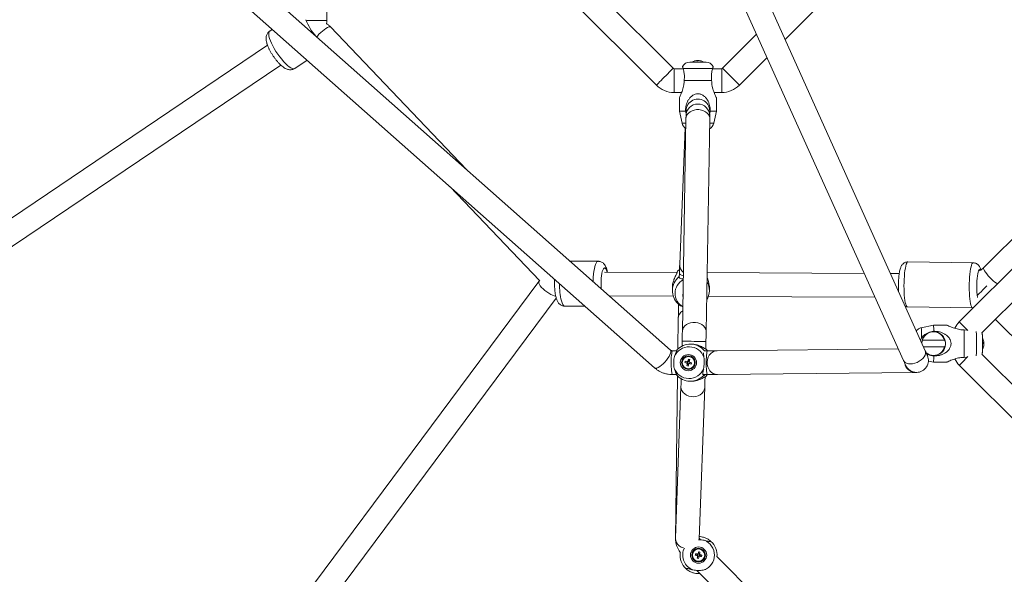
# Model space of a CAD drawing. Units: millimetres. Extents: x 12 to 282, y 7 to 203.
# Drawn here: x 68 to 72, y 133 to 135 of the extents above; entities that cross this region are included whole.
import ezdxf

# ---------------------------------------------------------------- set-up
doc = ezdxf.new("R2010")
doc.units = ezdxf.units.MM

msp = doc.modelspace()

# ---------------------------------------------------------------- linework, layer by layer
at = {"color": 7, "linetype": 'Continuous', "lineweight": 15}
for p, q in [((70.2745, 133.9029), (68.1015, 135.8266)), ((68.9749, 135.1492), (68.9749, 135.8072)), ((70.2889, 135.7888), (71.1565, 133.8629)), ((71.2386, 133.8999), (70.3746, 135.8177)), ((68.0262, 135.7731), (70.2148, 133.8355)), ((70.2849, 134.9683), (69.475, 135.7782)), ((69.4113, 135.7146), (70.2213, 134.9046)), ((70.7082, 135.0772), (70.8345, 135.2036)), ((69.5034, 134.5855), (68.9893, 135.1247)), ((68.7688, 135.1157), (68.7588, 135.1089)), ((68.7688, 135.1157), (68.7588, 135.1089)), ((70.6006, 135.0969), (70.472, 134.9683)), ((68.7507, 135.0552), (65.7964, 133.0626)), ((70.5356, 134.9046), (70.6401, 135.0091)), ((72.2817, 135.0366), (71.4599, 134.2148)), ((65.8596, 132.9967), (68.801, 134.9806)), ((68.8538, 134.9679), (68.9003, 134.9993)), ((68.8538, 134.9679), (68.9003, 134.9993)), ((70.3477, 134.9918), (70.3785, 134.9918)), ((70.3749, 134.9975), (70.3732, 134.9975)), ((70.3748, 134.9975), (70.377, 134.9975)), ((70.3749, 134.9961), (70.3749, 134.9975)), ((70.377, 134.9975), (70.377, 134.9961)), ((70.3785, 134.9918), (70.4092, 134.9918)), ((70.3825, 134.9975), (70.3799, 134.9975)), ((70.3825, 134.9975), (70.3837, 134.9975)), ((72.3418, 134.9836), (71.3673, 134.009)), ((70.3227, 134.9668), (70.2885, 134.9668)), ((70.3224, 134.9681), (70.4345, 134.9681)), ((70.4685, 134.9668), (70.4342, 134.9668)), ((70.3265, 134.9218), (70.4304, 134.9218)), ((71.4529, 133.9674), (72.4055, 134.92)), ((70.2885, 134.8768), (70.3172, 134.8768)), ((70.3085, 134.8573), (70.3085, 134.8068)), ((70.4398, 134.8768), (70.4685, 134.8768)), ((70.4485, 134.8068), (70.4485, 134.8573)), ((70.3085, 134.8068), (70.3184, 134.7605)), ((70.3085, 134.8068), (70.3315, 134.8068)), ((70.3315, 134.8068), (70.3335, 134.7976)), ((70.3335, 134.7949), (70.3335, 134.7889)), ((70.4235, 134.798), (70.4254, 134.8068)), ((70.4235, 134.7893), (70.4235, 134.7952)), ((70.4254, 134.8068), (70.4485, 134.8068)), ((70.4385, 134.7605), (70.4485, 134.8068)), ((70.3334, 134.7789), (70.3197, 133.9743)), ((70.4097, 133.9728), (70.4234, 134.7774)), ((70.33, 134.7426), (70.3097, 134.2271)), ((69.4409, 134.5206), (69.7798, 134.1653)), ((70.0014, 134.2387), (69.8952, 134.2387)), ((70.0014, 134.2387), (69.8952, 134.2387)), ((71.4197, 134.2328), (71.1731, 134.2362)), ((71.4197, 134.2328), (71.1731, 134.2362)), ((70.3, 134.1963), (70.0258, 134.1977)), ((70.3087, 134.2074), (70.3011, 134.2006)), ((70.3086, 134.1927), (70.3082, 134.1773)), ((71.008, 134.1926), (70.4135, 134.1957)), ((71.14, 134.1919), (71.1069, 134.1921)), ((69.7773, 134.1621), (68.4533, 132.3853)), ((70.2819, 134.1387), (70.2819, 134.1272)), ((70.4219, 134.1278), (70.4219, 134.1393)), ((68.527, 132.3335), (69.8426, 134.099)), ((70.0433, 134.1076), (70.2854, 134.1063)), ((70.4182, 134.1056), (71.0486, 134.1024)), ((71.4402, 134.0827), (71.4406, 134.0823)), ((69.8749, 134.0687), (69.9514, 134.0687)), ((69.8749, 134.0687), (69.9514, 134.0687)), ((71.1708, 134.0662), (71.4174, 134.0629)), ((71.1708, 134.0662), (71.4174, 134.0629)), ((70.3044, 134.0217), (70.3028, 133.9067)), ((71.5042, 134.0187), (72.5012, 133.0217)), ((71.2695, 133.9972), (71.2232, 133.9873)), ((71.3199, 133.9972), (71.2695, 133.9972)), ((71.3946, 133.9783), (71.3855, 133.9792)), ((70.3189, 133.9369), (70.3184, 133.9176)), ((70.4082, 133.9065), (70.4089, 133.9346)), ((71.2245, 133.9488), (71.2204, 133.9402)), ((71.3128, 133.9397), (71.2274, 133.9397)), ((71.3124, 133.9405), (71.3126, 133.9397)), ((71.459, 133.9308), (71.4602, 133.9308)), ((70.2989, 133.9002), (70.2826, 133.9002)), ((70.3558, 133.9251), (70.3505, 133.9252)), ((70.4017, 133.8998), (70.4027, 133.9008)), ((70.4027, 133.9008), (70.4039, 133.9002)), ((70.415, 133.9002), (70.403, 133.9002)), ((70.4152, 133.9), (70.4098, 133.9058)), ((71.1363, 133.9077), (70.4515, 133.9003)), ((71.2319, 133.9147), (71.3128, 133.9147)), ((71.3126, 133.9147), (71.3124, 133.9139)), ((71.4601, 133.9221), (71.4601, 133.922)), ((70.3296, 133.8559), (70.3384, 133.854)), ((70.3396, 133.8588), (70.3384, 133.854)), ((70.3398, 133.8536), (70.3384, 133.854)), ((70.34, 133.8511), (70.3404, 133.8526)), ((70.3421, 133.8592), (70.3425, 133.8606)), ((70.3428, 133.8679), (70.3425, 133.8606)), ((70.3458, 133.8597), (70.3425, 133.8606)), ((70.3431, 133.8785), (70.3428, 133.8785)), ((70.3478, 133.8515), (70.3463, 133.8519)), ((70.3478, 133.8515), (70.349, 133.8561)), ((71.2506, 133.8613), (71.2695, 133.8572)), ((71.2695, 133.8572), (71.3199, 133.8572)), ((71.3855, 133.8753), (71.3946, 133.8762)), ((71.8052, 133.5348), (71.4529, 133.887)), ((70.3365, 133.8439), (70.34, 133.8511)), ((70.34, 133.8511), (70.3436, 133.8502)), ((70.3424, 133.832), (70.3427, 133.832)), ((70.3534, 133.8496), (70.3478, 133.8515)), ((70.4525, 133.8103), (71.1988, 133.8183)), ((71.3673, 133.8454), (71.7415, 133.4711)), ((70.2826, 133.8102), (70.2971, 133.8102)), ((70.3014, 133.8049), (70.2932, 133.1888)), ((70.3493, 133.7852), (70.3545, 133.7851)), ((70.3981, 133.8102), (70.415, 133.8102)), ((70.4072, 133.802), (70.4153, 133.8102)), ((70.3145, 133.7654), (70.2936, 133.191)), ((70.3836, 133.1877), (70.4044, 133.7622)), ((70.3768, 133.1312), (70.3757, 133.1262)), ((70.3774, 133.1234), (70.3824, 133.1222)), ((70.3846, 133.1317), (70.3796, 133.1329)), ((70.3852, 133.1239), (70.3864, 133.1289)), ((70.9213, 132.6509), (70.4508, 133.1214)), ((70.375, 133.0699), (70.8577, 132.5873)), ((70.4026, 133.0715), (70.4086, 133.073))]:
    msp.add_line(p, q, dxfattribs=at)
at = {"color": 8, "linetype": 'Continuous', "lineweight": 15}
for p, q in [((68.8999, 135.1492), (68.9749, 135.1492)), ((70.2885, 134.9668), (70.2885, 134.8768)), ((70.4685, 134.9668), (70.4685, 134.8768)), ((70.3184, 134.7605), (70.3331, 134.7605)), ((70.4231, 134.7605), (70.4385, 134.7605)), ((70.2932, 133.1888), (70.2938, 133.1947)), ((70.3836, 133.1877), (70.3834, 133.1852))]:
    msp.add_line(p, q, dxfattribs=at)
at = {"color": 8, "linetype": 'Continuous', "lineweight": 15, "flags": 128}
for points in [[(68.9893, 135.1247), (68.9886, 135.1252), (68.9859, 135.1255), (68.9821, 135.1245), (68.9772, 135.1223), (68.9715, 135.1189), (68.9651, 135.1144), (68.9585, 135.1091), (68.9517, 135.1032), (68.9452, 135.0968), (68.9391, 135.0904), (68.9365, 135.0874)], [(68.7588, 135.1089), (68.7585, 135.1087), (68.7563, 135.1059), (68.7551, 135.1017), (68.7551, 135.0961), (68.7561, 135.0893), (68.7583, 135.0814)], [(68.7588, 135.1089), (68.7585, 135.1087), (68.7563, 135.1059), (68.7551, 135.1017), (68.7551, 135.0961), (68.7561, 135.0893), (68.7583, 135.0814)], [(68.7583, 135.0814), (68.7614, 135.0726), (68.7655, 135.0631), (68.7704, 135.053), (68.7762, 135.0426), (68.7825, 135.0322), (68.7894, 135.0218), (68.7966, 135.0119), (68.8041, 135.0025), (68.8116, 134.9938), (68.8189, 134.9861), (68.826, 134.9795), (68.8327, 134.9742), (68.8388, 134.9703), (68.8443, 134.9678), (68.8489, 134.9668), (68.8526, 134.9673), (68.8538, 134.9679)], [(68.7583, 135.0814), (68.7614, 135.0726), (68.7655, 135.0631), (68.7704, 135.053), (68.7762, 135.0426), (68.7825, 135.0322), (68.7894, 135.0218), (68.7966, 135.0119), (68.8041, 135.0025), (68.8116, 134.9938), (68.8189, 134.9861), (68.826, 134.9795), (68.8327, 134.9742), (68.8388, 134.9703), (68.8443, 134.9678), (68.8489, 134.9668), (68.8526, 134.9673), (68.8538, 134.9679)], [(70.2849, 134.9683), (70.2843, 134.9676), (70.2823, 134.9657), (70.2792, 134.9626), (70.275, 134.9584), (70.2699, 134.9533), (70.2642, 134.9475), (70.2579, 134.9413), (70.2515, 134.9348), (70.2451, 134.9285), (70.2391, 134.9224), (70.2336, 134.917), (70.229, 134.9123), (70.2253, 134.9086), (70.2227, 134.9061), (70.2214, 134.9048), (70.2213, 134.9046)], [(70.472, 134.9683), (70.4726, 134.9676), (70.4746, 134.9657), (70.4777, 134.9626), (70.4819, 134.9584), (70.487, 134.9533), (70.4928, 134.9475), (70.499, 134.9413), (70.5054, 134.9348), (70.5118, 134.9285), (70.5178, 134.9224), (70.5233, 134.917), (70.528, 134.9123), (70.5316, 134.9086), (70.5342, 134.9061), (70.5355, 134.9048), (70.5356, 134.9046)], [(70.4234, 134.7774), (70.4233, 134.7799), (70.4219, 134.7867), (70.4186, 134.7931), (70.4137, 134.799), (70.4074, 134.804), (70.3999, 134.8079), (70.3915, 134.8106), (70.3825, 134.812), (70.3734, 134.812), (70.3645, 134.8106), (70.3562, 134.8079), (70.3488, 134.804), (70.3426, 134.799), (70.3378, 134.7931), (70.3347, 134.7867), (70.3334, 134.7799), (70.3334, 134.7789)], [(70.0014, 134.2387), (69.9994, 134.2382), (69.9966, 134.236), (69.9939, 134.232), (69.9913, 134.2264), (69.989, 134.2192), (69.9869, 134.2106), (69.9852, 134.2008), (69.9838, 134.19), (69.9828, 134.1785), (69.9821, 134.1664), (69.982, 134.1618)], [(70.0014, 134.2387), (69.9994, 134.2382), (69.9966, 134.236), (69.9939, 134.232), (69.9913, 134.2264), (69.989, 134.2192), (69.9869, 134.2106), (69.9852, 134.2008), (69.9838, 134.19), (69.9828, 134.1785), (69.9821, 134.1664), (69.982, 134.1618)], [(71.158, 134.1457), (71.1582, 134.1581), (71.1587, 134.1703), (71.1594, 134.1822), (71.1604, 134.1934), (71.1617, 134.2037), (71.1632, 134.2129), (71.1649, 134.2207), (71.1667, 134.2271), (71.1686, 134.2319), (71.1706, 134.2349), (71.1727, 134.2362), (71.1731, 134.2362)], [(71.158, 134.1457), (71.1582, 134.1581), (71.1587, 134.1703), (71.1594, 134.1822), (71.1604, 134.1934), (71.1617, 134.2037), (71.1632, 134.2129), (71.1649, 134.2207), (71.1667, 134.2271), (71.1686, 134.2319), (71.1706, 134.2349), (71.1727, 134.2362), (71.1731, 134.2362)], [(71.4046, 134.1423), (71.4048, 134.1547), (71.4053, 134.167), (71.406, 134.1788), (71.4071, 134.19), (71.4083, 134.2003), (71.4098, 134.2095), (71.4115, 134.2174), (71.4133, 134.2237), (71.4152, 134.2285), (71.4173, 134.2315), (71.4193, 134.2328), (71.4197, 134.2328)], [(71.4046, 134.1423), (71.4048, 134.1547), (71.4053, 134.167), (71.406, 134.1788), (71.4071, 134.19), (71.4083, 134.2003), (71.4098, 134.2095), (71.4115, 134.2174), (71.4133, 134.2237), (71.4152, 134.2285), (71.4173, 134.2315), (71.4193, 134.2328), (71.4197, 134.2328)], [(70.0351, 134.1976), (70.0346, 134.1996), (70.0326, 134.2056), (70.0305, 134.2101), (70.0281, 134.2128), (70.0258, 134.2137), (70.0234, 134.2128), (70.021, 134.21), (70.0189, 134.2056), (70.0169, 134.1996), (70.0152, 134.1922), (70.0138, 134.1837), (70.0128, 134.1742), (70.0122, 134.1641), (70.012, 134.1536), (70.0122, 134.1432), (70.0127, 134.1346)], [(70.0351, 134.1976), (70.0346, 134.1996), (70.0326, 134.2056), (70.0305, 134.2101), (70.0281, 134.2128), (70.0258, 134.2137), (70.0234, 134.2128), (70.021, 134.21), (70.0189, 134.2056), (70.0169, 134.1996), (70.0152, 134.1922), (70.0138, 134.1837), (70.0128, 134.1742), (70.0122, 134.1641), (70.012, 134.1536), (70.0122, 134.1432), (70.0127, 134.1346)], [(70.3086, 134.1927), (70.3094, 134.1907), (70.312, 134.1887), (70.3163, 134.1867), (70.3221, 134.185), (70.3233, 134.1847)], [(71.4334, 134.1436), (71.4336, 134.154), (71.434, 134.1643), (71.4348, 134.1741), (71.4358, 134.183), (71.437, 134.1909), (71.4384, 134.1974), (71.44, 134.2024), (71.4417, 134.2058), (71.4434, 134.2074), (71.4451, 134.2072), (71.4467, 134.2052)], [(71.4334, 134.1436), (71.4336, 134.154), (71.434, 134.1643), (71.4348, 134.1741), (71.4358, 134.183), (71.437, 134.1909), (71.4384, 134.1974), (71.44, 134.2024), (71.4417, 134.2058), (71.4434, 134.2074), (71.4451, 134.2072), (71.4467, 134.2052)], [(71.4599, 134.2148), (71.4593, 134.2139), (71.4591, 134.2112), (71.4603, 134.2073), (71.4627, 134.2024), (71.4663, 134.1968), (71.471, 134.1905), (71.4765, 134.184), (71.4826, 134.1774), (71.4891, 134.171), (71.4957, 134.1651), (71.5022, 134.16), (71.5082, 134.1558), (71.5118, 134.1536)], [(69.8409, 134.1062), (69.8408, 134.1063), (69.8352, 134.1075), (69.8287, 134.1099), (69.8216, 134.1133), (69.8142, 134.1176), (69.8067, 134.1227), (69.7995, 134.1282), (69.7929, 134.1341), (69.7871, 134.14), (69.7824, 134.1457), (69.7789, 134.1509), (69.7769, 134.1556), (69.7764, 134.1594), (69.7773, 134.1621)], [(70.3222, 134.1188), (70.3213, 134.1123), (70.3219, 134.1052)], [(71.1708, 134.0662), (71.1702, 134.0663), (71.1682, 134.0678), (71.1663, 134.071), (71.1645, 134.0759), (71.1629, 134.0825), (71.1614, 134.0905), (71.1602, 134.0998), (71.1592, 134.1102), (71.1585, 134.1215), (71.1581, 134.1334), (71.158, 134.1457)], [(71.1708, 134.0662), (71.1702, 134.0663), (71.1682, 134.0678), (71.1663, 134.071), (71.1645, 134.0759), (71.1629, 134.0825), (71.1614, 134.0905), (71.1602, 134.0998), (71.1592, 134.1102), (71.1585, 134.1215), (71.1581, 134.1334), (71.158, 134.1457)], [(71.4174, 134.0629), (71.4168, 134.0629), (71.4148, 134.0644), (71.4129, 134.0676), (71.4111, 134.0726), (71.4095, 134.0791), (71.408, 134.0871), (71.4068, 134.0964), (71.4059, 134.1068), (71.4052, 134.1181), (71.4048, 134.13), (71.4046, 134.1423)], [(71.4174, 134.0629), (71.4168, 134.0629), (71.4148, 134.0644), (71.4129, 134.0676), (71.4111, 134.0726), (71.4095, 134.0791), (71.408, 134.0871), (71.4068, 134.0964), (71.4059, 134.1068), (71.4052, 134.1181), (71.4048, 134.13), (71.4046, 134.1423)], [(71.4356, 134.1097), (71.4378, 134.1119), (71.4434, 134.1175), (71.4495, 134.1236), (71.4559, 134.13), (71.4623, 134.1364), (71.4685, 134.1426), (71.472, 134.1461)], [(69.8624, 134.0885), (69.8647, 134.0813), (69.8672, 134.0756), (69.8699, 134.0715), (69.8727, 134.0692), (69.8749, 134.0687)], [(69.8624, 134.0885), (69.8647, 134.0813), (69.8672, 134.0756), (69.8699, 134.0715), (69.8727, 134.0692), (69.8749, 134.0687)], [(70.3056, 134.0767), (70.3063, 134.0747), (70.3089, 134.0726), (70.3132, 134.0707), (70.3155, 134.0699)], [(70.4097, 133.9728), (70.4096, 133.9753), (70.4082, 133.9821), (70.4049, 133.9885), (70.4, 133.9944), (70.3937, 133.9993), (70.3862, 134.0033), (70.3778, 134.006), (70.3688, 134.0074), (70.3597, 134.0074), (70.3508, 134.006), (70.3425, 134.0033), (70.3351, 133.9993), (70.3289, 133.9944), (70.3241, 133.9885), (70.321, 133.9821), (70.3197, 133.9753), (70.3197, 133.9743)], [(71.3673, 134.009), (71.3674, 134.0089), (71.3687, 134.0076), (71.3713, 134.005), (71.375, 134.0014), (71.3796, 133.9967), (71.3851, 133.9912), (71.3911, 133.9852), (71.3975, 133.9788), (71.3999, 133.9765)], [(71.2232, 133.9873), (71.2232, 133.9873), (71.2234, 133.9864), (71.2237, 133.9838), (71.2239, 133.9795), (71.2241, 133.9737), (71.2242, 133.9664), (71.2244, 133.9581), (71.2245, 133.9488)], [(70.2148, 133.8355), (70.2159, 133.8348), (70.2192, 133.8342), (70.2235, 133.835), (70.2287, 133.8373), (70.2346, 133.8408), (70.2408, 133.8456), (70.2472, 133.8512), (70.2536, 133.8576), (70.2595, 133.8645), (70.2648, 133.8716), (70.2693, 133.8786), (70.2728, 133.8852), (70.2752, 133.8911), (70.2763, 133.8962), (70.2761, 133.9001), (70.2746, 133.9028), (70.2745, 133.9029)], [(70.2826, 133.8102), (70.2815, 133.8112), (70.2805, 133.814), (70.2796, 133.8185), (70.2788, 133.8245), (70.2782, 133.8318), (70.2778, 133.84), (70.2775, 133.8488), (70.2775, 133.8579), (70.2776, 133.8669), (70.278, 133.8754), (70.2786, 133.8831), (70.2793, 133.8896), (70.2802, 133.8947), (70.2811, 133.8982), (70.2822, 133.9), (70.2826, 133.9002)], [(70.415, 133.8102), (70.4139, 133.8112), (70.4129, 133.814), (70.412, 133.8185), (70.4112, 133.8245), (70.4106, 133.8318), (70.4101, 133.84), (70.4099, 133.8488), (70.4099, 133.8579), (70.41, 133.8669), (70.4104, 133.8754), (70.411, 133.8831), (70.4117, 133.8896), (70.4126, 133.8947), (70.4135, 133.8982), (70.4145, 133.9), (70.415, 133.9002)], [(70.4518, 133.8103), (70.4441, 133.8113), (70.4367, 133.8141), (70.4299, 133.8186), (70.424, 133.8246), (70.4193, 133.8318), (70.4159, 133.84), (70.414, 133.8488), (70.4136, 133.8579), (70.4148, 133.8669), (70.4175, 133.8754), (70.4217, 133.8831), (70.4271, 133.8897), (70.4335, 133.8948), (70.4406, 133.8983), (70.4483, 133.9001), (70.4515, 133.9003)], [(71.2386, 133.8999), (71.2399, 133.8953), (71.2398, 133.8894), (71.238, 133.8833), (71.2345, 133.877), (71.2295, 133.8709), (71.2232, 133.8653), (71.2158, 133.8603), (71.2077, 133.8562), (71.1992, 133.8531), (71.1906, 133.8512)], [(71.1906, 133.8512), (71.1823, 133.8505), (71.1746, 133.8511), (71.1679, 133.8529), (71.1624, 133.8559), (71.1583, 133.8599), (71.1565, 133.8629)], [(71.3673, 133.8454), (71.3674, 133.8456), (71.3687, 133.8469), (71.3713, 133.8494), (71.375, 133.8531), (71.3796, 133.8577), (71.3851, 133.8632), (71.3911, 133.8692), (71.3975, 133.8756), (71.3999, 133.878)], [(70.4044, 133.7622), (70.4042, 133.7595), (70.4024, 133.7522), (70.3988, 133.7453), (70.3936, 133.7392), (70.387, 133.734), (70.3793, 133.7301), (70.3707, 133.7276), (70.3617, 133.7266), (70.3526, 133.7271), (70.3438, 133.729), (70.3357, 133.7325), (70.3285, 133.7371), (70.3225, 133.7429), (70.3181, 133.7496), (70.3154, 133.7568), (70.3144, 133.7643), (70.3145, 133.7655)], [(70.3289, 133.1531), (70.323, 133.1546), (70.3148, 133.158), (70.3076, 133.1627), (70.3017, 133.1685), (70.2973, 133.1751), (70.2946, 133.1823), (70.2936, 133.1899), (70.2936, 133.191)]]:
    msp.add_lwpolyline(points, dxfattribs=at)
at = {"color": 7, "linetype": 'Continuous', "lineweight": 15, "flags": 128}
for points in [[(70.3094, 134.1749), (70.3085, 134.1762), (70.3082, 134.1773)], [(71.2467, 133.8819), (71.2465, 133.8822), (71.2461, 133.8831), (71.2455, 133.8846), (71.2445, 133.8866), (71.2434, 133.8892), (71.242, 133.8924), (71.2403, 133.8959), (71.2386, 133.8999)], [(71.1565, 133.8629), (71.1583, 133.859), (71.1599, 133.8554), (71.1613, 133.8523), (71.1625, 133.8497), (71.1634, 133.8476), (71.1641, 133.8461), (71.1645, 133.8452), (71.1646, 133.8449)], [(71.1988, 133.8183), (71.2005, 133.8184), (71.202, 133.8184), (71.2032, 133.8184), (71.2043, 133.8184), (71.2051, 133.8184), (71.2057, 133.8184), (71.206, 133.8184), (71.2061, 133.8184)], [(70.3758, 133.1261), (70.3749, 133.1263), (70.3739, 133.1266), (70.373, 133.1268), (70.372, 133.127), (70.3711, 133.1272), (70.3702, 133.1275), (70.3693, 133.1277), (70.3684, 133.1279)], [(70.3695, 133.1329), (70.3705, 133.1327), (70.3714, 133.1325), (70.3723, 133.1322), (70.3732, 133.132), (70.3742, 133.1318), (70.3751, 133.1316), (70.376, 133.1314), (70.377, 133.1311)], [(70.3864, 133.139), (70.3862, 133.1381), (70.3859, 133.1372), (70.3857, 133.1362), (70.3855, 133.1353), (70.3853, 133.1344), (70.3851, 133.1334), (70.3848, 133.1325), (70.3846, 133.1316)], [(70.3925, 133.1222), (70.3916, 133.1224), (70.3907, 133.1226), (70.3897, 133.1228), (70.3888, 133.123), (70.3879, 133.1233), (70.3869, 133.1235), (70.386, 133.1237), (70.385, 133.1239)], [(70.3862, 133.1289), (70.3872, 133.1287), (70.3881, 133.1285), (70.3891, 133.1283), (70.39, 133.1281), (70.3909, 133.1278), (70.3918, 133.1276), (70.3928, 133.1274), (70.3937, 133.1272)]]:
    msp.add_lwpolyline(points, dxfattribs=at)
at = {"color": 7, "linetype": 'Continuous', "lineweight": 15}
for centre, radius in [((70.3426, 133.8554), 0.0306), ((70.3426, 133.8553), 0.0259), ((70.3425, 133.8552), 0.0232), ((70.381, 133.1275), 0.0307), ((70.381, 133.1275), 0.026), ((70.381, 133.1275), 0.0233)]:
    msp.add_circle(centre, radius, dxfattribs=at)
at = {"color": 8, "linetype": 'Continuous', "lineweight": 15}
for centre, radius, start, end in [((69.0715, 135.2166), 0.187, 200.1683, 223.1693), ((70.3785, 134.7882), 0.045, 1.3549, 179.0932), ((70.3492, 134.2262), 0.0396, 178.7009, 229.3951), ((70.1185, 134.1489), 0.2632, 178.9531, 193.2615), ((70.3499, 134.1169), 0.0579, 117.6653, 240.3816), ((71.6806, 134.1396), 0.2472, 179.0836, 188.8595), ((70.3416, 134.0202), 0.0373, 123.5232, 177.6167), ((69.3602, 133.9272), 2.0719, 358.7158, 1.2842), ((70.612, 143.9021), 9.9695, 268.31533, 268.83257), ((71.2017, 133.8594), 0.0412, 188.8881, 265.1802), ((70.381, 133.1275), 0.0601, 158.3523, 248.9465)]:
    msp.add_arc(centre, radius, start, end, dxfattribs=at)
at = {"color": 7, "linetype": 'Continuous', "lineweight": 15}
for centre, radius, start, end in [((70.3477, 134.9618), 0.03, 90, 154.7045), ((70.3785, 134.9498), 0.048, 103.4585, 118.9406), ((70.3779, 134.9521), 0.0456, 95.8465, 105.3739), ((70.3771, 134.9929), 0.0051, 115.6282, 141.1058), ((70.3756, 134.9464), 0.0498, 87.1157, 92.8843), ((70.3751, 134.9933), 0.00464, 43.5022, 65.0844), ((70.3821, 134.9929), 0.0051, 115.6282, 141.1058), ((70.3778, 134.9521), 0.0456, 74.6261, 84.1535), ((70.379, 134.9522), 0.0456, 74.6215, 84.1514), ((70.3785, 134.9498), 0.048, 61.0594, 76.5415), ((70.3905, 134.9934), 0.00282, 77.8558, 102.1442), ((70.4092, 134.9618), 0.03, 25.3261, 90), ((70.2885, 134.9718), 0.005, 225, 270), ((70.4685, 134.9718), 0.005, 270, 315), ((70.2885, 134.9718), 0.095, 225, 270), ((70.4685, 134.9718), 0.095, 270, 315), ((70.3785, 134.8068), 0.045, 352.8723, 187.6159), ((70.3477, 134.7668), 0.03, 192.0948, 240.1177), ((70.4092, 134.7668), 0.03, 296.8692, 347.9052), ((70.349, 134.1275), 0.0671, 129.5412, 227.4249), ((70.3552, 134.1275), 0.0667, 327.9012, 30.1484), ((71.4345, 133.9419), 0.095, 135, 152.9855), ((71.2706, 133.9272), 0.045, 230.2468, 178.2545), ((71.0927, 133.9767), 0.1779, 359.1663, 6.609), ((71.2684, 133.9272), 0.045, 16.1228, 88.5636), ((68.9085, 133.9272), 2.4775, 358.7989, 1.2011), ((70.5219, 133.9267), 0.9332, 358.4813, 1.7449), ((71.4124, 133.9272), 0.048, 7.9868, 27.7817), ((71.4561, 133.9292), 0.00446, 20.9479, 48.8055), ((71.4096, 133.9298), 0.0495, 357.3976, 3.2021), ((71.4561, 133.9242), 0.00443, 20.8565, 48.897), ((71.4555, 133.9312), 0.00517, 314.5572, 330.8137), ((71.6788, 133.9272), 0.2188, 179.0353, 179.6208), ((71.4224, 133.9302), 0.0378, 0.8839, 3.3372), ((70.3451, 133.8556), 0.0597, 19.3697, 157.7581), ((70.3499, 133.8558), 0.0694, 40.4565, 136.6714), ((71.2684, 133.9272), 0.045, 271.4364, 343.8772), ((71.4124, 133.9272), 0.048, 332.2183, 344.9027), ((71.4149, 133.9264), 0.0454, 344.9106, 354.4705), ((71.4562, 133.9154), 0.00272, 341.9607, 7.2443), ((71.4151, 133.9276), 0.0453, 344.8801, 354.4654), ((71.2807, 133.927), 0.1796, 358.7999, 359.6359), ((70.4134, 133.8366), 0.086, 163.612, 167.0413), ((70.7688, 135.4699), 1.6727, 254.7768, 255.0327), ((70.7688, 135.4699), 1.6675, 254.7753, 255.032), ((70.3421, 133.8552), 0.00543, 193.6679, 226.5631), ((70.342, 133.8553), 0.00537, 103.8322, 136.9758), ((70.3438, 133.8552), 0.00427, 128.2722, 202.3811), ((70.3438, 133.8552), 0.00428, 202.4618, 217.8915), ((70.3437, 133.8552), 0.00421, 217.7584, 292.5974), ((70.7973, 133.7359), 0.4733, 163.8024, 164.7329), ((70.3437, 133.8552), 0.00425, 112.6606, 128.1229), ((70.3437, 133.8553), 0.00421, 55.5747, 112.6189), ((70.317, 133.7602), 0.1108, 73.8533, 76.5024), ((70.3428, 133.8553), 0.0232, 345.1107, 89.3299), ((70.3437, 133.8552), 0.00419, 292.5357, 308.2479), ((70.7842, 133.7398), 0.4545, 163.8003, 164.7692), ((70.342, 133.8552), 0.00543, 13.6679, 46.5631), ((70.3437, 133.8552), 0.00427, 308.226, 15.6295), ((70.8488, 135.7731), 1.9811, 255.3334, 255.5576), ((70.2281, 133.8851), 0.1303, 344.1942, 346.4583), ((71.2056, 133.8634), 0.045, 269.6647, 24.2518), ((71.1191, 133.8764), 0.1516, 352.7442, 1.4805), ((71.4345, 133.9126), 0.095, 207.1617, 225), ((70.3451, 133.8548), 0.0597, 199.3697, 337.7581), ((70.7678, 133.7435), 0.4428, 165.9052, 166.8904), ((70.3644, 133.939), 0.0991, 253.6971, 256.6587), ((70.7905, 133.7377), 0.4611, 165.9071, 166.8532), ((70.3428, 133.8551), 0.0232, 269.5982, 345.4453), ((70.342, 133.8552), 0.00538, 283.8391, 316.9688), ((70.8503, 135.7791), 1.9925, 255.3351, 255.558), ((71.2056, 133.8634), 0.045, 204.2518, 269.6647), ((70.3499, 133.8546), 0.0694, 220.4554, 316.6727), ((70.381, 133.1275), 0.0601, 291.0535, 68.9465), ((70.381, 133.1275), 0.07, 355.0052, 47.8951), ((70.381, 133.1275), 0.07, 172.7958, 227.8951), ((70.4719, 133.106), 0.1058, 165.2766, 168.0662), ((63.1302, 134.8347), 7.4465, 346.65592, 346.71479), ((70.4027, 133.219), 0.1064, 255.3007, 258.0743), ((70.381, 133.1275), 0.0054, 195.1385, 228.2354), ((70.381, 133.1275), 0.00426, 129.4459, 203.9281), ((70.381, 133.1275), 0.0054, 105.1385, 138.2354), ((70.381, 133.1275), 0.00426, 203.9281, 219.4459), ((70.381, 133.1275), 0.00426, 219.4459, 293.9281), ((70.381, 133.1275), 0.00426, 113.9281, 129.4459), ((70.381, 133.1275), 0.00426, 39.4459, 113.9281), ((70.8527, 133.0247), 0.4853, 166.2332, 167.1364), ((63.1891, 134.8208), 7.3911, 346.6557, 346.71501), ((70.3598, 133.0377), 0.1047, 75.2789, 78.0961), ((70.381, 133.1275), 0.0054, 285.1385, 318.2354), ((70.381, 133.1275), 0.00426, 293.9281, 309.4459), ((70.381, 133.1275), 0.00426, 309.4459, 23.9281), ((70.381, 133.1275), 0.00426, 23.9281, 39.4459), ((70.381, 133.1275), 0.0054, 15.1385, 48.2354), ((70.2886, 133.1494), 0.1074, 345.3239, 348.0705)]:
    msp.add_arc(centre, radius, start, end, dxfattribs=at)
for points, knots in [([(68.9742, 135.1374), (68.9742, 135.1374), (68.9749, 135.1413), (68.9749, 135.1452), (68.9749, 135.1492)], [0, 0, 0, 0, 0.004563, 1, 1, 1, 1]), ([(68.9893, 135.1247), (68.9872, 135.1267), (68.9826, 135.1314), (68.9772, 135.1353), (68.9742, 135.1374)], [0, 0, 0, 0, 0.44015, 1, 1, 1, 1]), ([(68.7589, 135.1088), (68.7582, 135.1084), (68.7556, 135.1068), (68.7521, 135.103), (68.7486, 135.0976), (68.7464, 135.092), (68.7452, 135.086), (68.7449, 135.0797), (68.7456, 135.0726), (68.747, 135.0664), (68.7482, 135.0624), (68.7485, 135.0613)], [0, 0, 0, 0, 0.041293, 0.157111, 0.267684, 0.377358, 0.490828, 0.614433, 0.757601, 0.931154, 1, 1, 1, 1]), ([(68.7589, 135.1088), (68.7582, 135.1084), (68.7556, 135.1068), (68.7521, 135.103), (68.7486, 135.0976), (68.7464, 135.092), (68.7452, 135.086), (68.7449, 135.0797), (68.7456, 135.0726), (68.747, 135.0664), (68.7482, 135.0624), (68.7485, 135.0613)], [0, 0, 0, 0, 0.041293, 0.157111, 0.267684, 0.377358, 0.490828, 0.614433, 0.757601, 0.931154, 1, 1, 1, 1]), ([(68.7485, 135.0613), (68.749, 135.0597), (68.7505, 135.0552), (68.7537, 135.0474), (68.7583, 135.0378), (68.7635, 135.0284), (68.7692, 135.0192), (68.7753, 135.0102), (68.7818, 135.0016), (68.7884, 134.9935), (68.7953, 134.986), (68.8023, 134.9791), (68.8097, 134.973), (68.8169, 134.9683), (68.8239, 134.9651), (68.8303, 134.9633), (68.8367, 134.9626), (68.8431, 134.9633), (68.849, 134.965), (68.8522, 134.9671), (68.8537, 134.968)], [0, 0, 0, 0, 0.033483, 0.100916, 0.165168, 0.227445, 0.288727, 0.349624, 0.410559, 0.471844, 0.534015, 0.597834, 0.664692, 0.737301, 0.792692, 0.839953, 0.883801, 0.926017, 0.96755, 1, 1, 1, 1]), ([(68.7485, 135.0613), (68.749, 135.0597), (68.7505, 135.0552), (68.7537, 135.0474), (68.7583, 135.0378), (68.7635, 135.0284), (68.7692, 135.0192), (68.7753, 135.0102), (68.7818, 135.0016), (68.7884, 134.9935), (68.7953, 134.986), (68.8023, 134.9791), (68.8097, 134.973), (68.8169, 134.9683), (68.8239, 134.9651), (68.8303, 134.9633), (68.8367, 134.9626), (68.8431, 134.9633), (68.849, 134.965), (68.8522, 134.9671), (68.8537, 134.968)], [0, 0, 0, 0, 0.033483, 0.100916, 0.165168, 0.227445, 0.288727, 0.349624, 0.410559, 0.471844, 0.534015, 0.597834, 0.664692, 0.737301, 0.792692, 0.839953, 0.883801, 0.926017, 0.96755, 1, 1, 1, 1]), ([(70.3206, 134.9746), (70.3206, 134.9746), (70.3204, 134.9753), (70.3209, 134.9734), (70.3219, 134.9697), (70.3224, 134.9681)], [0, 0, 0, 0, 0.010364, 0.575172, 1, 1, 1, 1]), ([(70.4345, 134.9681), (70.4351, 134.97), (70.4362, 134.9739), (70.4363, 134.9744), (70.4363, 134.9746)], [0, 0, 0, 0, 0.505594, 1, 1, 1, 1]), ([(70.3224, 134.9681), (70.3233, 134.9648), (70.3254, 134.9578), (70.3275, 134.9448), (70.3278, 134.9324), (70.327, 134.9254), (70.3265, 134.9218)], [0, 0, 0, 0, 0.277571, 0.603438, 0.798973, 1, 1, 1, 1]), ([(70.4304, 134.9218), (70.43, 134.9254), (70.4291, 134.9327), (70.4294, 134.9432), (70.4307, 134.953), (70.4326, 134.9616), (70.4339, 134.966), (70.4345, 134.9681)], [0, 0, 0, 0, 0.201836, 0.409609, 0.609442, 0.815542, 1, 1, 1, 1]), ([(70.3265, 134.9218), (70.3263, 134.9165), (70.3258, 134.9074), (70.3232, 134.8952), (70.3203, 134.8853), (70.317, 134.8763), (70.3135, 134.8676), (70.3103, 134.8608), (70.3085, 134.8569), (70.3086, 134.8572), (70.3087, 134.8573)], [0, 0, 0, 0, 0.175966, 0.299676, 0.426313, 0.542214, 0.661002, 0.814998, 0.939511, 1, 1, 1, 1]), ([(70.4482, 134.8573), (70.4483, 134.8572), (70.4484, 134.857), (70.4466, 134.8607), (70.4435, 134.8675), (70.4399, 134.8763), (70.4356, 134.8882), (70.4313, 134.9035), (70.4307, 134.9163), (70.4304, 134.9218)], [0, 0, 0, 0, 0.064641, 0.178436, 0.340695, 0.456398, 0.575318, 0.817967, 1, 1, 1, 1]), ([(70.4254, 134.8068), (70.4251, 134.8121), (70.4247, 134.8212), (70.4215, 134.8335), (70.4175, 134.8434), (70.4122, 134.8524), (70.405, 134.861), (70.3956, 134.868), (70.3841, 134.872), (70.3728, 134.8719), (70.3613, 134.8681), (70.352, 134.8611), (70.3447, 134.8523), (70.3377, 134.8405), (70.3325, 134.8251), (70.3318, 134.8123), (70.3315, 134.8068)], [0, 0, 0, 0, 0.088014, 0.149891, 0.213235, 0.271203, 0.330616, 0.407645, 0.469924, 0.532485, 0.589369, 0.670463, 0.728292, 0.787734, 0.909016, 1, 1, 1, 1]), ([(70.3335, 134.7889), (70.3335, 134.7887), (70.3335, 134.7881), (70.3335, 134.7858), (70.3335, 134.7826), (70.3334, 134.7799), (70.3334, 134.7789)], [0, 0, 0, 0, 0.190738, 0.470743, 0.79985, 1, 1, 1, 1]), ([(70.4234, 134.7774), (70.4234, 134.7784), (70.4235, 134.7814), (70.4235, 134.7857), (70.4235, 134.788), (70.4235, 134.7893)], [0, 0, 0, 0, 0.190771, 0.560871, 1, 1, 1, 1]), ([(70.0363, 134.1976), (70.0359, 134.1998), (70.0348, 134.2053), (70.0325, 134.2129), (70.0295, 134.2199), (70.0259, 134.2257), (70.022, 134.2303), (70.0173, 134.2341), (70.0117, 134.2369), (70.0063, 134.2385), (70.0028, 134.2385), (70.0015, 134.2385)], [0, 0, 0, 0, 0.111402, 0.274763, 0.435683, 0.548572, 0.650964, 0.748286, 0.843593, 0.938327, 1, 1, 1, 1]), ([(70.0363, 134.1976), (70.0359, 134.1998), (70.0348, 134.2053), (70.0325, 134.2129), (70.0295, 134.2199), (70.0259, 134.2257), (70.022, 134.2303), (70.0173, 134.2341), (70.0117, 134.2369), (70.0063, 134.2385), (70.0028, 134.2385), (70.0015, 134.2385)], [0, 0, 0, 0, 0.111402, 0.274763, 0.435683, 0.548572, 0.650964, 0.748286, 0.843593, 0.938327, 1, 1, 1, 1]), ([(70.3097, 134.2271), (70.3097, 134.2264), (70.3096, 134.2242), (70.3094, 134.2195), (70.3092, 134.2128), (70.309, 134.2052), (70.3088, 134.1983), (70.3087, 134.1941), (70.3086, 134.1927)], [0, 0, 0, 0, 0.103883, 0.310358, 0.511139, 0.709568, 0.907076, 1, 1, 1, 1]), ([(71.173, 134.2361), (71.1711, 134.2361), (71.1671, 134.2359), (71.1615, 134.234), (71.1568, 134.2312), (71.1529, 134.2277), (71.1498, 134.2239), (71.1473, 134.2198), (71.1452, 134.2149), (71.1432, 134.2088), (71.1415, 134.2013), (71.14, 134.1927), (71.1389, 134.1834), (71.138, 134.1734), (71.1374, 134.1631), (71.1372, 134.1544), (71.1371, 134.1473), (71.1371, 134.1403), (71.1373, 134.1322), (71.1377, 134.1262), (71.1378, 134.1235)], [0, 0, 0, 0, 0.041916, 0.08451, 0.124713, 0.163931, 0.203716, 0.246498, 0.296834, 0.363962, 0.441888, 0.51326, 0.587976, 0.659647, 0.729886, 0.799468, 0.834722, 0.871127, 0.940595, 1, 1, 1, 1]), ([(71.173, 134.2361), (71.1711, 134.2361), (71.1671, 134.2359), (71.1615, 134.234), (71.1568, 134.2312), (71.1529, 134.2277), (71.1498, 134.2239), (71.1473, 134.2198), (71.1452, 134.2149), (71.1432, 134.2088), (71.1415, 134.2013), (71.14, 134.1927), (71.1389, 134.1834), (71.138, 134.1734), (71.1374, 134.1631), (71.1372, 134.1544), (71.1371, 134.1473), (71.1371, 134.1403), (71.1373, 134.1322), (71.1377, 134.1262), (71.1378, 134.1235)], [0, 0, 0, 0, 0.041916, 0.08451, 0.124713, 0.163931, 0.203716, 0.246498, 0.296834, 0.363962, 0.441888, 0.51326, 0.587976, 0.659647, 0.729886, 0.799468, 0.834722, 0.871127, 0.940595, 1, 1, 1, 1]), ([(71.4485, 134.2055), (71.4484, 134.2058), (71.4478, 134.2087), (71.4463, 134.2128), (71.4437, 134.2182), (71.4407, 134.2226), (71.4369, 134.2266), (71.432, 134.2299), (71.4264, 134.232), (71.4221, 134.233), (71.4199, 134.2328), (71.4197, 134.2328)], [0, 0, 0, 0, 0.022653, 0.24323, 0.381301, 0.504283, 0.624473, 0.744558, 0.865597, 0.987478, 1, 1, 1, 1]), ([(71.4485, 134.2055), (71.4484, 134.2058), (71.4478, 134.2087), (71.4463, 134.2128), (71.4437, 134.2182), (71.4407, 134.2226), (71.4369, 134.2266), (71.432, 134.2299), (71.4264, 134.232), (71.4221, 134.233), (71.4199, 134.2328), (71.4197, 134.2328)], [0, 0, 0, 0, 0.022653, 0.24323, 0.381301, 0.504283, 0.624473, 0.744558, 0.865597, 0.987478, 1, 1, 1, 1]), ([(70.2821, 134.1387), (70.2821, 134.1412), (70.2821, 134.1471), (70.2842, 134.1581), (70.2875, 134.1686), (70.2913, 134.1777), (70.2958, 134.1871), (70.3002, 134.1955), (70.3008, 134.1991), (70.3011, 134.2006)], [0, 0, 0, 0, 0.085823, 0.197043, 0.355625, 0.468707, 0.584937, 0.822092, 1, 1, 1, 1]), ([(71.4599, 134.2148), (71.4588, 134.2138), (71.4552, 134.2102), (71.4496, 134.2058), (71.4446, 134.2032), (71.4429, 134.2023)], [0, 0, 0, 0, 0.210565, 0.719325, 1, 1, 1, 1]), ([(69.7806, 134.1661), (69.7804, 134.1659), (69.7792, 134.1647), (69.7782, 134.1633), (69.7773, 134.1621)], [0, 0, 0, 0, 0.164986, 1, 1, 1, 1]), ([(69.8366, 134.1703), (69.8365, 134.1674), (69.8361, 134.161), (69.8361, 134.1509), (69.8364, 134.1402), (69.8371, 134.1299), (69.8382, 134.1199), (69.8397, 134.1101), (69.8412, 134.1042), (69.8419, 134.1011)], [0, 0, 0, 0, 0.119032, 0.261179, 0.403149, 0.545636, 0.689594, 0.836503, 1, 1, 1, 1]), ([(69.8366, 134.1703), (69.8365, 134.1674), (69.8361, 134.161), (69.8361, 134.1509), (69.8364, 134.1402), (69.8371, 134.1299), (69.8382, 134.1199), (69.8397, 134.1101), (69.8412, 134.1042), (69.8419, 134.1011)], [0, 0, 0, 0, 0.119032, 0.261179, 0.403149, 0.545636, 0.689594, 0.836503, 1, 1, 1, 1]), ([(70.3063, 134.1792), (70.3065, 134.1805), (70.3066, 134.1821), (70.3082, 134.1847), (70.3084, 134.185)], [0, 0, 0, 0, 0.855034, 1, 1, 1, 1]), ([(70.3231, 134.172), (70.3224, 134.172), (70.3174, 134.1719), (70.3128, 134.1728), (70.3083, 134.1755), (70.307, 134.1779), (70.3063, 134.1792)], [0, 0, 0, 0, 0.066326, 0.487485, 0.740202, 1, 1, 1, 1]), ([(70.4132, 134.1768), (70.4135, 134.176), (70.4148, 134.1729), (70.4175, 134.1655), (70.4204, 134.1548), (70.422, 134.1451), (70.4217, 134.1404), (70.4217, 134.1393)], [0, 0, 0, 0, 0.078908, 0.330648, 0.657004, 0.920879, 1, 1, 1, 1]), ([(69.8419, 134.1011), (69.8423, 134.0997), (69.8437, 134.095), (69.8462, 134.0888), (69.8498, 134.0826), (69.8535, 134.0779), (69.8581, 134.0739), (69.8635, 134.0708), (69.8692, 134.069), (69.8731, 134.0688), (69.8748, 134.0688)], [0, 0, 0, 0, 0.094673, 0.309676, 0.446711, 0.568852, 0.684158, 0.796618, 0.908141, 1, 1, 1, 1]), ([(69.8419, 134.1011), (69.8423, 134.0997), (69.8437, 134.095), (69.8462, 134.0888), (69.8498, 134.0826), (69.8535, 134.0779), (69.8581, 134.0739), (69.8635, 134.0708), (69.8692, 134.069), (69.8731, 134.0688), (69.8748, 134.0688)], [0, 0, 0, 0, 0.094673, 0.309676, 0.446711, 0.568852, 0.684158, 0.796618, 0.908141, 1, 1, 1, 1]), ([(70.3037, 134.0781), (70.3044, 134.0777), (70.3057, 134.0768), (70.3096, 134.074), (70.3145, 134.0705), (70.319, 134.0678), (70.3213, 134.0665)], [0, 0, 0, 0, 0.250249, 0.507861, 0.755634, 1, 1, 1, 1]), ([(70.3056, 134.0767), (70.3055, 134.0751), (70.3054, 134.0707), (70.3052, 134.0631), (70.305, 134.0542), (70.3048, 134.0456), (70.3046, 134.0377), (70.3045, 134.0305), (70.3044, 134.0253), (70.3044, 134.0227), (70.3044, 134.0217)], [0, 0, 0, 0, 0.073685, 0.214231, 0.354894, 0.495603, 0.636441, 0.777554, 0.919232, 1, 1, 1, 1]), ([(71.163, 134.0677), (71.1643, 134.0672), (71.1668, 134.0664), (71.1695, 134.0664), (71.1707, 134.0664)], [0, 0, 0, 0, 0.5311329, 1, 1, 1, 1]), ([(71.163, 134.0677), (71.1643, 134.0672), (71.1668, 134.0664), (71.1695, 134.0664), (71.1707, 134.0664)], [0, 0, 0, 0, 0.5311329, 1, 1, 1, 1]), ([(71.4174, 134.063), (71.4182, 134.0629), (71.4196, 134.0628), (71.4209, 134.0631), (71.4215, 134.0633)], [0, 0, 0, 0, 0.577839, 1, 1, 1, 1]), ([(71.4174, 134.063), (71.4182, 134.0629), (71.4196, 134.0628), (71.4209, 134.0631), (71.4215, 134.0633)], [0, 0, 0, 0, 0.577839, 1, 1, 1, 1]), ([(70.3197, 133.9743), (70.3197, 133.9733), (70.3196, 133.9703), (70.3195, 133.9645), (70.3194, 133.9568), (70.3192, 133.9484), (70.319, 133.9417), (70.3189, 133.9378), (70.3189, 133.9369)], [0, 0, 0, 0, 0.108566, 0.313611, 0.519997, 0.72721, 0.934818, 1, 1, 1, 1]), ([(70.4089, 133.9346), (70.4089, 133.9362), (70.409, 133.9407), (70.4092, 133.9482), (70.4094, 133.9566), (70.4095, 133.9644), (70.4096, 133.9696), (70.4097, 133.9722), (70.4097, 133.9728)], [0, 0, 0, 0, 0.108658, 0.315918, 0.523464, 0.731253, 0.939536, 1, 1, 1, 1]), ([(71.2231, 133.9871), (71.2223, 133.987), (71.2195, 133.9865), (71.2151, 133.9845), (71.2105, 133.9814), (71.207, 133.9781), (71.2054, 133.9758), (71.2048, 133.9749)], [0, 0, 0, 0, 0.10898, 0.376736, 0.623184, 0.850497, 1, 1, 1, 1]), ([(71.2706, 133.9742), (71.267, 133.9735), (71.2597, 133.9721), (71.2492, 133.9683), (71.2394, 133.9632), (71.2309, 133.9568), (71.2265, 133.9514), (71.2245, 133.9488)], [0, 0, 0, 0, 0.201863, 0.409622, 0.609469, 0.815557, 1, 1, 1, 1]), ([(71.2706, 133.8803), (71.276, 133.8806), (71.285, 133.881), (71.2974, 133.8842), (71.3073, 133.8882), (71.3164, 133.8935), (71.3251, 133.9006), (71.3322, 133.91), (71.3362, 133.9216), (71.3362, 133.9329), (71.3322, 133.9444), (71.3252, 133.9537), (71.3164, 133.961), (71.3044, 133.968), (71.289, 133.9732), (71.2761, 133.9739), (71.2706, 133.9742)], [0, 0, 0, 0, 0.088008, 0.149885, 0.213232, 0.271198, 0.33062, 0.407639, 0.469921, 0.532486, 0.589365, 0.67046, 0.728293, 0.787732, 0.909023, 1, 1, 1, 1]), ([(71.3855, 133.9792), (71.3802, 133.9794), (71.3711, 133.9798), (71.3588, 133.9825), (71.3488, 133.9854), (71.3397, 133.9887), (71.3309, 133.9922), (71.3238, 133.9953), (71.3197, 133.9972), (71.3199, 133.997), (71.3199, 133.997)], [0, 0, 0, 0, 0.175964, 0.299683, 0.426304, 0.542224, 0.661017, 0.814989, 0.939509, 1, 1, 1, 1]), ([(71.4547, 133.9571), (71.4546, 133.9576), (71.4546, 133.959), (71.4544, 133.9608), (71.4539, 133.9638), (71.4534, 133.966), (71.453, 133.9672), (71.4529, 133.9674)], [0, 0, 0, 0, 0.184341, 0.532385, 0.746821, 0.950371, 1, 1, 1, 1]), ([(71.3124, 133.9136), (71.3124, 133.9136), (71.3123, 133.9134), (71.3128, 133.9145), (71.3135, 133.9169), (71.3143, 133.9206), (71.3148, 133.9251), (71.3148, 133.9297), (71.3143, 133.934), (71.3135, 133.9376), (71.3127, 133.94), (71.3123, 133.9411), (71.3123, 133.9409), (71.3124, 133.9409)], [0, 0, 0, 0, 0.029903, 0.131979, 0.235527, 0.343556, 0.452313, 0.557027, 0.659301, 0.764039, 0.872694, 0.980825, 1, 1, 1, 1]), ([(70.2826, 133.9002), (70.2823, 133.9002), (70.2813, 133.9002), (70.2796, 133.9005), (70.2777, 133.901), (70.276, 133.9018), (70.275, 133.9025), (70.2746, 133.9028), (70.2745, 133.9029)], [0, 0, 0, 0, 0.104315, 0.280387, 0.457224, 0.647344, 0.872786, 1, 1, 1, 1]), ([(70.2994, 133.9034), (70.2995, 133.9027), (70.2995, 133.9013), (70.298, 133.8976), (70.2956, 133.8924), (70.2927, 133.8861), (70.2908, 133.8807), (70.2899, 133.8782)], [0, 0, 0, 0, 0.2018288, 0.4096052, 0.6094433, 0.8155322, 1, 1, 1, 1]), ([(70.3558, 133.9249), (70.3581, 133.9249), (70.3638, 133.9249), (70.3742, 133.9228), (70.3841, 133.9195), (70.3923, 133.9157), (70.4003, 133.9112), (70.407, 133.9068), (70.409, 133.9061), (70.4098, 133.9058)], [0, 0, 0, 0, 0.076091, 0.188497, 0.348767, 0.463045, 0.580523, 0.820201, 1, 1, 1, 1]), ([(70.4014, 133.8754), (70.4008, 133.8793), (70.3997, 133.8866), (70.3996, 133.8909), (70.3996, 133.8929)], [0, 0, 0, 0, 0.5277101, 1, 1, 1, 1]), ([(70.4515, 133.9003), (70.4507, 133.9003), (70.4484, 133.9003), (70.4435, 133.9002), (70.4367, 133.9002), (70.429, 133.9002), (70.4216, 133.9002), (70.4169, 133.9002), (70.415, 133.9002)], [0, 0, 0, 0, 0.102151, 0.292095, 0.484933, 0.679553, 0.874986, 1, 1, 1, 1]), ([(71.2429, 133.8902), (71.2452, 133.8887), (71.2505, 133.8854), (71.26, 133.8823), (71.2671, 133.881), (71.2706, 133.8803)], [0, 0, 0, 0, 0.274099, 0.632005, 1, 1, 1, 1]), ([(71.4529, 133.8871), (71.453, 133.8873), (71.4535, 133.8885), (71.4539, 133.8905), (71.4543, 133.8927), (71.4545, 133.8945), (71.4546, 133.8966), (71.4547, 133.8986), (71.4548, 133.9005), (71.4548, 133.9011)], [0, 0, 0, 0, 0.038049, 0.1800443, 0.2983569, 0.4144081, 0.5832475, 0.8832656, 1, 1, 1, 1]), ([(70.2899, 133.8782), (70.289, 133.8748), (70.2874, 133.8682), (70.2867, 133.856), (70.2869, 133.8444), (70.2882, 133.8379), (70.2888, 133.835)], [0, 0, 0, 0, 0.252714, 0.504353, 0.787216, 1, 1, 1, 1]), ([(70.3368, 133.854), (70.3369, 133.854), (70.3376, 133.8539), (70.3386, 133.8537), (70.3395, 133.8536), (70.3398, 133.8536)], [0, 0, 0, 0, 0.1191269, 0.7159651, 1, 1, 1, 1]), ([(70.3411, 133.8586), (70.3408, 133.8586), (70.3399, 133.8587), (70.3389, 133.8588), (70.3382, 133.8589), (70.3381, 133.8589)], [0, 0, 0, 0, 0.28407, 0.880909, 1, 1, 1, 1]), ([(70.3404, 133.8526), (70.3402, 133.8525), (70.3396, 133.8521), (70.3389, 133.8517), (70.3384, 133.8514), (70.3383, 133.8513)], [0, 0, 0, 0, 0.284054, 0.8809112, 1, 1, 1, 1]), ([(70.3407, 133.8605), (70.3408, 133.8604), (70.3411, 133.8601), (70.3416, 133.8597), (70.342, 133.8593), (70.3421, 133.8592)], [0, 0, 0, 0, 0.11911, 0.715944, 1, 1, 1, 1]), ([(70.3463, 133.8519), (70.3463, 133.8518), (70.3462, 133.8517), (70.3461, 133.8516), (70.3459, 133.8516), (70.3459, 133.8515)], [0, 0, 0, 0, 0.284037, 0.880913, 1, 1, 1, 1]), ([(70.4003, 133.8322), (70.4007, 133.8356), (70.4016, 133.8423), (70.402, 133.8545), (70.4021, 133.8661), (70.4016, 133.8726), (70.4014, 133.8754)], [0, 0, 0, 0, 0.252723, 0.504355, 0.78722, 1, 1, 1, 1]), ([(71.3199, 133.8575), (71.3199, 133.8574), (71.3198, 133.8573), (71.3238, 133.8591), (71.3307, 133.8622), (71.3397, 133.8658), (71.3517, 133.8701), (71.3672, 133.8744), (71.38, 133.875), (71.3855, 133.8753)], [0, 0, 0, 0, 0.06464, 0.178433, 0.3406848, 0.4563819, 0.5753153, 0.8179749, 1, 1, 1, 1]), ([(70.2148, 133.8355), (70.217, 133.8337), (70.2221, 133.8293), (70.2313, 133.8235), (70.2423, 133.818), (70.2539, 133.814), (70.266, 133.8113), (70.2757, 133.8103), (70.2812, 133.8102), (70.2826, 133.8102)], [0, 0, 0, 0, 0.1134118, 0.2776595, 0.4427132, 0.6088435, 0.7758551, 0.943622, 1, 1, 1, 1]), ([(70.2888, 133.835), (70.29, 133.8312), (70.2926, 133.823), (70.2958, 133.816), (70.2973, 133.8115), (70.2972, 133.8102), (70.2971, 133.8096)], [0, 0, 0, 0, 0.2775572, 0.6034301, 0.7989659, 1, 1, 1, 1]), ([(70.3433, 133.85), (70.3434, 133.85), (70.3438, 133.8503), (70.3445, 133.8508), (70.3451, 133.8512), (70.3453, 133.8513)], [0, 0, 0, 0, 0.1191223, 0.7159505, 1, 1, 1, 1]), ([(70.4004, 133.807), (70.3996, 133.8076), (70.398, 133.809), (70.3973, 133.8128), (70.3976, 133.818), (70.3988, 133.8243), (70.3998, 133.8297), (70.4003, 133.8322)], [0, 0, 0, 0, 0.201841, 0.409616, 0.609455, 0.815544, 1, 1, 1, 1]), ([(70.3153, 133.7947), (70.3153, 133.7941), (70.3152, 133.7906), (70.3151, 133.7846), (70.3148, 133.777), (70.3146, 133.7705), (70.3145, 133.7671), (70.3145, 133.7654)], [0, 0, 0, 0, 0.0487215, 0.2900565, 0.5309899, 0.7711332, 1, 1, 1, 1]), ([(70.4072, 133.802), (70.4064, 133.8017), (70.405, 133.8013), (70.4005, 133.7988), (70.3955, 133.796), (70.3892, 133.7929), (70.381, 133.7895), (70.3709, 133.7866), (70.3611, 133.785), (70.356, 133.7853), (70.3545, 133.7853)], [0, 0, 0, 0, 0.178177, 0.303437, 0.43166, 0.549012, 0.669295, 0.825207, 0.951273, 1, 1, 1, 1]), ([(70.4054, 133.8102), (70.4047, 133.8095), (70.4021, 133.8071), (70.4011, 133.807), (70.4004, 133.807)], [0, 0, 0, 0, 0.262954, 1, 1, 1, 1]), ([(70.4044, 133.7622), (70.4044, 133.7631), (70.4045, 133.7659), (70.4047, 133.7714), (70.4049, 133.7788), (70.4052, 133.787), (70.4054, 133.7947), (70.4055, 133.7995), (70.4055, 133.8013)], [0, 0, 0, 0, 0.101587, 0.298707, 0.493693, 0.687508, 0.880816, 1, 1, 1, 1]), ([(70.415, 133.8102), (70.4166, 133.8102), (70.4211, 133.8102), (70.4283, 133.8102), (70.4363, 133.8102), (70.4435, 133.8102), (70.4488, 133.8103), (70.4515, 133.8103), (70.4525, 133.8103)], [0, 0, 0, 0, 0.102343, 0.297524, 0.4931, 0.689042, 0.885782, 1, 1, 1, 1]), ([(70.2936, 133.191), (70.2936, 133.1883), (70.2937, 133.1824), (70.2951, 133.1733), (70.2978, 133.1636), (70.3019, 133.1536), (70.3067, 133.1444), (70.3106, 133.1387), (70.3122, 133.1363)], [0, 0, 0, 0, 0.141466, 0.304602, 0.478242, 0.664901, 0.860236, 1, 1, 1, 1]), ([(70.4026, 133.1836), (70.3993, 133.1841), (70.3926, 133.1852), (70.3845, 133.1855), (70.3806, 133.1854), (70.3805, 133.1854)], [0, 0, 0, 0, 0.494233, 0.986272, 1, 1, 1, 1]), ([(70.3833, 133.1973), (70.3845, 133.1973), (70.3891, 133.1974), (70.3981, 133.1956), (70.4075, 133.1926), (70.4148, 133.189), (70.4218, 133.1847), (70.427, 133.1804), (70.4277, 133.1797), (70.428, 133.1795)], [0, 0, 0, 0, 0.040403, 0.157158, 0.323607, 0.442323, 0.56431, 0.813249, 1, 1, 1, 1]), ([(70.3878, 133.1852), (70.387, 133.1863), (70.3854, 133.1885), (70.3841, 133.1907), (70.3838, 133.1914), (70.3837, 133.1915)], [0, 0, 0, 0, 0.450593, 0.874297, 1, 1, 1, 1]), ([(70.428, 133.1795), (70.4273, 133.179), (70.4259, 133.1782), (70.4221, 133.1785), (70.417, 133.1797), (70.4106, 133.1817), (70.4052, 133.183), (70.4026, 133.1836)], [0, 0, 0, 0, 0.2018361, 0.4096029, 0.609445, 0.8155539, 1, 1, 1, 1]), ([(70.3758, 133.1261), (70.3759, 133.1261), (70.3762, 133.126), (70.3766, 133.1259), (70.377, 133.1258), (70.3771, 133.1258)], [0, 0, 0, 0, 0.119109, 0.715948, 1, 1, 1, 1]), ([(70.3783, 133.1308), (70.3782, 133.1309), (70.3778, 133.1309), (70.3773, 133.1311), (70.377, 133.1311), (70.377, 133.1311)], [0, 0, 0, 0, 0.284052, 0.880891, 1, 1, 1, 1]), ([(70.3777, 133.1248), (70.3777, 133.1247), (70.3776, 133.1243), (70.3775, 133.1239), (70.3774, 133.1236), (70.3774, 133.1235)], [0, 0, 0, 0, 0.284054, 0.880893, 1, 1, 1, 1]), ([(70.3796, 133.1328), (70.3796, 133.1327), (70.3795, 133.1324), (70.3794, 133.132), (70.3793, 133.1316), (70.3793, 133.1314)], [0, 0, 0, 0, 0.119107, 0.715946, 1, 1, 1, 1]), ([(70.3824, 133.1223), (70.3824, 133.1224), (70.3825, 133.1227), (70.3826, 133.1231), (70.3827, 133.1235), (70.3827, 133.1236)], [0, 0, 0, 0, 0.119105, 0.715946, 1, 1, 1, 1]), ([(70.3837, 133.1243), (70.3839, 133.1242), (70.3843, 133.1241), (70.3847, 133.124), (70.385, 133.1239), (70.385, 133.1239)], [0, 0, 0, 0, 0.2840521, 0.8808914, 1, 1, 1, 1]), ([(70.3843, 133.1302), (70.3843, 133.1304), (70.3844, 133.1308), (70.3845, 133.1312), (70.3846, 133.1315), (70.3846, 133.1316)], [0, 0, 0, 0, 0.284053, 0.880893, 1, 1, 1, 1]), ([(70.3862, 133.1289), (70.3862, 133.129), (70.3859, 133.129), (70.3854, 133.1291), (70.385, 133.1292), (70.3849, 133.1293)], [0, 0, 0, 0, 0.119108, 0.715948, 1, 1, 1, 1]), ([(70.3341, 133.0756), (70.3348, 133.076), (70.3361, 133.0769), (70.3399, 133.0766), (70.3451, 133.0753), (70.3514, 133.0734), (70.3569, 133.0721), (70.3594, 133.0715)], [0, 0, 0, 0, 0.201831, 0.409617, 0.6094635, 0.8155498, 1, 1, 1, 1]), ([(70.3871, 133.0578), (70.3869, 133.0578), (70.3831, 133.0572), (70.3753, 133.0576), (70.3639, 133.0593), (70.3546, 133.0625), (70.3472, 133.0661), (70.3403, 133.0704), (70.3351, 133.0747), (70.3344, 133.0753), (70.3341, 133.0756)], [0, 0, 0, 0, 0.006446, 0.123707, 0.230328, 0.382328, 0.490722, 0.602132, 0.829462, 1, 1, 1, 1]), ([(70.3594, 133.0715), (70.3628, 133.0709), (70.3695, 133.0698), (70.3817, 133.0696), (70.3933, 133.0699), (70.3998, 133.071), (70.4026, 133.0715)], [0, 0, 0, 0, 0.252728, 0.504385, 0.787217, 1, 1, 1, 1])]:
    msp.add_open_spline(points, degree=3, knots=knots, dxfattribs=at)

doc.saveas('drawing.dxf')
